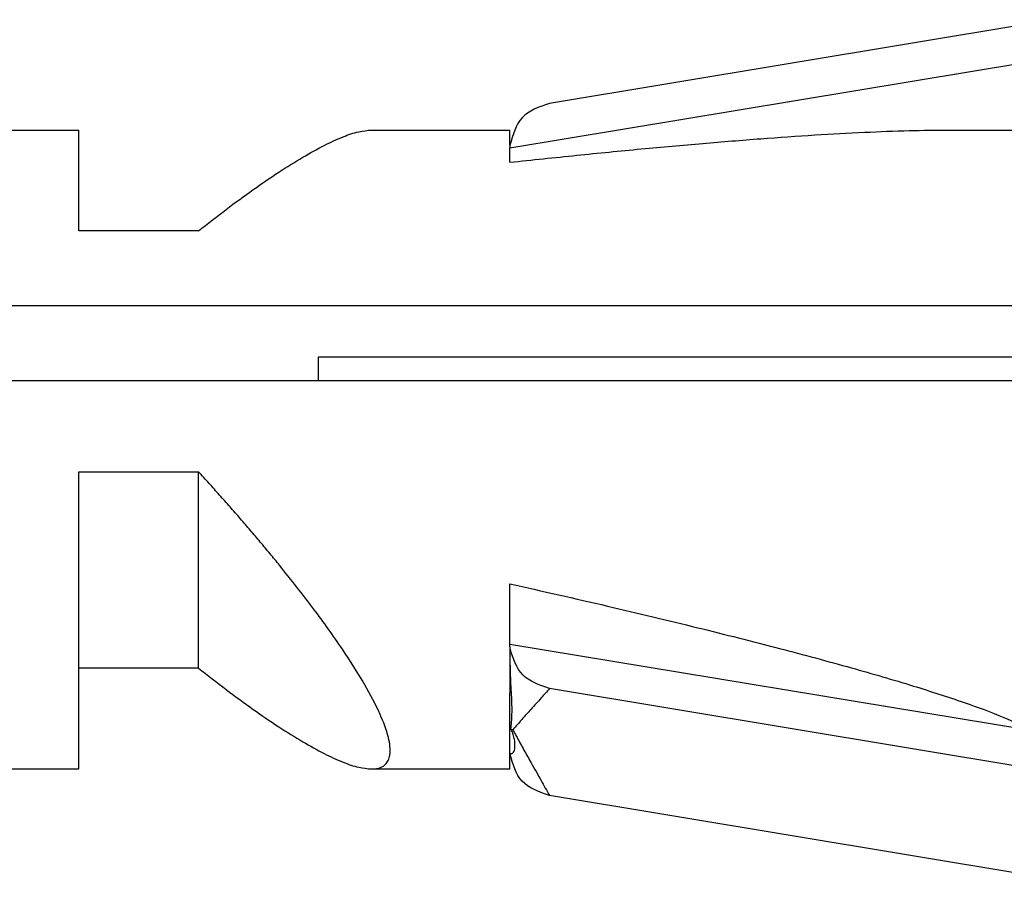
# Model space of a CAD drawing. Units: inches. Extents: x -7 to 667, y 300 to 602.
# Drawn here: x 535 to 541, y 496 to 501 of the extents above; entities that cross this region are included whole.
import ezdxf

# ---------------------------------------------------------------- set-up
doc = ezdxf.new("R2010")
doc.units = ezdxf.units.IN

# ---------------------------------------------------------------- blocks, each defined once
blk = doc.blocks.new('951004535_1_1', base_point=(1076.048, 996.642))
at = {"color": 7, "linetype": 'Continuous'}
for p, q in [((1082.755, 1002.023), (1076.446, 1000.975)), ((1075.95, 1000.418), (1082.755, 1001.545)), ((1069.218, 1000.642), (1070.55, 1000.642)), ((1070.55, 999.378), (1070.55, 1000.642)), ((1074.218, 1000.642), (1075.95, 1000.642)), ((1075.951, 1000.454), (1075.95, 1000.642)), ((1081.444, 1000.642), (1096.05, 1000.642)), ((1075.95, 1000.238), (1075.95, 1000.418)), ((1072.05, 999.378), (1070.55, 999.378)), ((1062.852, 998.443), (1082.755, 998.443)), ((1073.55, 997.797), (1073.55, 997.742)), ((1082.755, 997.797), (1073.55, 997.797)), ((1073.55, 997.742), (1073.55, 997.501)), ((1070.53, 997.501), (1069.55, 997.501)), ((1073.55, 997.501), (1070.53, 997.501)), ((1082.755, 997.501), (1073.55, 997.501)), ((1070.55, 996.363), (1072.05, 996.363)), ((1070.55, 995.843), (1070.55, 996.363)), ((1072.05, 995.843), (1072.05, 996.363)), ((1070.55, 995.783), (1070.55, 995.843)), ((1070.55, 995.772), (1070.55, 995.783)), ((1070.55, 993.906), (1070.55, 995.772)), ((1072.05, 995.783), (1072.05, 995.843)), ((1072.05, 995.192), (1072.05, 995.783)), ((1072.05, 993.906), (1072.05, 995.192)), ((1075.95, 994.206), (1075.95, 994.961)), ((1075.95, 994.206), (1082.755, 993.08)), ((1075.95, 993.047), (1075.953, 994.146)), ((1070.55, 992.642), (1070.55, 993.906)), ((1072.05, 993.906), (1070.55, 993.906)), ((1082.51, 992.642), (1076.446, 993.65)), ((1075.95, 992.866), (1075.95, 993.047)), ((1075.951, 992.831), (1075.95, 992.866)), ((1075.95, 992.642), (1075.951, 992.831)), ((1075.971, 992.831), (1075.951, 992.831)), ((1069.218, 992.642), (1070.55, 992.642)), ((1074.218, 992.642), (1075.95, 992.642)), ((1082.755, 991.261), (1076.446, 992.309))]:
    blk.add_line(p, q, dxfattribs=at)
blk.add_arc((1075.993, 993.174), 0.0431, 225.0592, 261.9568, dxfattribs=at)
for points, knots in [([(1076.446, 1000.975), (1076.315, 1000.93), (1076.06, 1000.841), (1075.987, 1000.581), (1075.951, 1000.454)], [0, 0, 0, 0, 0.3883432, 0.7609107, 0.7609107, 0.7609107, 0.7609107]), ([(1072.05, 999.378), (1072.165, 999.469), (1072.391, 999.646), (1072.726, 999.892), (1073.045, 1000.11), (1073.341, 1000.296), (1073.609, 1000.445), (1073.844, 1000.553), (1074.042, 1000.625), (1074.165, 1000.637), (1074.218, 1000.642)], [0, 0, 0, 0, 0.440894, 0.859579, 1.248235, 1.599555, 1.907247, 2.166732, 2.375776, 2.535894, 2.535894, 2.535894, 2.535894]), ([(1075.95, 1000.238), (1076.229, 1000.267), (1076.778, 1000.326), (1077.583, 1000.405), (1078.352, 1000.474), (1079.076, 1000.533), (1079.752, 1000.58), (1080.371, 1000.614), (1080.929, 1000.637), (1081.28, 1000.641), (1081.444, 1000.642)], [0, 0, 0, 0, 0.843275, 1.654734, 2.428222, 3.157491, 3.836315, 4.458616, 5.018592, 5.510899, 5.510899, 5.510899, 5.510899]), ([(1075.951, 1000.454), (1075.951, 1000.448), (1075.95, 1000.436), (1075.95, 1000.424), (1075.95, 1000.418)], [0, 0, 0, 0, 0.01768921, 0.03547927, 0.03547927, 0.03547927, 0.03547927]), ([(1073.065, 995.192), (1073.026, 995.241), (1072.946, 995.338), (1072.824, 995.484), (1072.7, 995.63), (1072.574, 995.777), (1072.445, 995.925), (1072.314, 996.071), (1072.183, 996.218), (1072.094, 996.315), (1072.05, 996.363)], [0, 0, 0, 0, 0.187289, 0.377347, 0.569712, 0.763922, 0.959518, 1.156051, 1.353079, 1.550178, 1.550178, 1.550178, 1.550178]), ([(1074.218, 992.642), (1074.236, 992.643), (1074.27, 992.644), (1074.317, 992.654), (1074.357, 992.672), (1074.396, 992.701), (1074.43, 992.75), (1074.461, 992.865), (1074.43, 993.068), (1074.316, 993.361), (1074.119, 993.731), (1073.839, 994.17), (1073.482, 994.669), (1073.209, 995.011), (1073.065, 995.192)], [0, 0, 0, 0, 0.053295, 0.100616, 0.143414, 0.183553, 0.247036, 0.316923, 0.53573, 0.844384, 1.262487, 1.787675, 2.407384, 3.101056, 3.101056, 3.101056, 3.101056]), ([(1075.95, 994.961), (1076.358, 994.869), (1077.143, 994.691), (1078.269, 994.421), (1079.288, 994.164), (1080.188, 993.922), (1080.961, 993.698), (1081.597, 993.492), (1082.095, 993.314), (1082.369, 993.181), (1082.485, 993.125)], [0, 0, 0, 0, 1.254503, 2.416405, 3.471606, 4.407736, 5.214496, 5.88432, 6.4126, 6.79858, 6.79858, 6.79858, 6.79858]), ([(1075.953, 994.146), (1075.952, 994.156), (1075.95, 994.176), (1075.95, 994.196), (1075.95, 994.206)], [0, 0, 0, 0, 0.0303243, 0.06092725, 0.06092725, 0.06092725, 0.06092725]), ([(1075.962, 993.143), (1075.968, 993.204), (1075.982, 993.345), (1075.97, 993.582), (1075.955, 993.855), (1075.954, 994.048), (1075.953, 994.146)], [0, 0, 0, 0, 0.182352, 0.424168, 0.710111, 1.00315, 1.00315, 1.00315, 1.00315]), ([(1076.446, 993.65), (1076.319, 993.693), (1076.072, 993.777), (1075.992, 994.024), (1075.953, 994.146)], [0, 0, 0, 0, 0.3764277, 0.7368142, 0.7368142, 0.7368142, 0.7368142]), ([(1072.05, 993.906), (1072.165, 993.815), (1072.391, 993.638), (1072.726, 993.392), (1073.045, 993.174), (1073.341, 992.989), (1073.609, 992.839), (1073.844, 992.732), (1074.042, 992.659), (1074.165, 992.647), (1074.218, 992.642)], [0, 0, 0, 0, 0.440894, 0.859579, 1.248235, 1.599555, 1.907247, 2.166732, 2.375776, 2.535894, 2.535894, 2.535894, 2.535894]), ([(1076.001, 993.041), (1075.995, 993.062), (1075.984, 993.097), (1075.969, 993.13), (1075.962, 993.143)], [0, 0, 0, 0, 0.0647667, 0.1094186, 0.1094186, 0.1094186, 0.1094186]), ([(1075.971, 992.831), (1075.98, 992.837), (1076.005, 992.856), (1076.013, 992.914), (1076.016, 992.977), (1076.006, 993.02), (1076.001, 993.041)], [0, 0, 0, 0, 0.0331867, 0.0916243, 0.1612292, 0.224798, 0.224798, 0.224798, 0.224798]), ([(1076.446, 992.309), (1076.315, 992.355), (1076.06, 992.444), (1075.987, 992.703), (1075.951, 992.831)], [0, 0, 0, 0, 0.3883432, 0.7609107, 0.7609107, 0.7609107, 0.7609107])]:
    blk.add_open_spline(points, degree=3, knots=knots, dxfattribs=at)
at = {"color": 3, "linetype": 'Continuous'}
for points, knots in [([(1076.446, 993.65), (1076.411, 993.61), (1076.336, 993.523), (1076.218, 993.395), (1076.098, 993.263), (1076.024, 993.175), (1075.987, 993.131)], [0, 0, 0, 0, 0.1566974, 0.3469161, 0.520636, 0.6922729, 0.6922729, 0.6922729, 0.6922729]), ([(1075.987, 993.131), (1075.996, 993.116), (1076.013, 993.084), (1076.03, 993.053), (1076.039, 993.037)], [0, 0, 0, 0, 0.0536553, 0.1072945, 0.1072945, 0.1072945, 0.1072945]), ([(1076.039, 993.037), (1076.068, 992.984), (1076.126, 992.878), (1076.227, 992.699), (1076.335, 992.51), (1076.411, 992.372), (1076.446, 992.309)], [0, 0, 0, 0, 0.1808495, 0.3627085, 0.6184168, 0.8339933, 0.8339933, 0.8339933, 0.8339933])]:
    blk.add_open_spline(points, degree=3, knots=knots, dxfattribs=at)
blk = doc.blocks.new('951004535_1__93', base_point=(1076.048, 996.642))
at = {"color": 7, "linetype": 'Continuous'}
for p, q in [((1082.755, 1002.023), (1076.446, 1000.975)), ((1075.95, 1000.418), (1082.755, 1001.545)), ((1069.218, 1000.642), (1070.55, 1000.642)), ((1070.55, 999.378), (1070.55, 1000.642)), ((1074.218, 1000.642), (1075.95, 1000.642)), ((1075.951, 1000.454), (1075.95, 1000.642)), ((1081.444, 1000.642), (1096.05, 1000.642)), ((1075.95, 1000.238), (1075.95, 1000.418)), ((1072.05, 999.378), (1070.55, 999.378)), ((1062.852, 998.443), (1082.755, 998.443)), ((1073.55, 997.797), (1073.55, 997.742)), ((1082.755, 997.797), (1073.55, 997.797)), ((1073.55, 997.742), (1073.55, 997.501)), ((1070.53, 997.501), (1069.55, 997.501)), ((1073.55, 997.501), (1070.53, 997.501)), ((1082.755, 997.501), (1073.55, 997.501)), ((1070.55, 996.363), (1072.05, 996.363)), ((1070.55, 995.843), (1070.55, 996.363)), ((1072.05, 995.843), (1072.05, 996.363)), ((1070.55, 995.783), (1070.55, 995.843)), ((1070.55, 995.772), (1070.55, 995.783)), ((1070.55, 993.906), (1070.55, 995.772)), ((1072.05, 995.783), (1072.05, 995.843)), ((1072.05, 995.192), (1072.05, 995.783)), ((1072.05, 993.906), (1072.05, 995.192)), ((1075.95, 994.206), (1075.95, 994.961)), ((1075.95, 994.206), (1082.755, 993.08)), ((1075.95, 993.047), (1075.953, 994.146)), ((1070.55, 992.642), (1070.55, 993.906)), ((1072.05, 993.906), (1070.55, 993.906)), ((1082.51, 992.642), (1076.446, 993.65)), ((1075.95, 992.866), (1075.95, 993.047)), ((1075.951, 992.831), (1075.95, 992.866)), ((1075.95, 992.642), (1075.951, 992.831)), ((1075.971, 992.831), (1075.951, 992.831)), ((1069.218, 992.642), (1070.55, 992.642)), ((1074.218, 992.642), (1075.95, 992.642)), ((1082.755, 991.261), (1076.446, 992.309))]:
    blk.add_line(p, q, dxfattribs=at)
blk.add_arc((1075.993, 993.174), 0.0431, 225.0592, 261.9568, dxfattribs=at)
for points, knots in [([(1076.446, 1000.975), (1076.315, 1000.93), (1076.06, 1000.841), (1075.987, 1000.581), (1075.951, 1000.454)], [0, 0, 0, 0, 0.3883432, 0.7609107, 0.7609107, 0.7609107, 0.7609107]), ([(1072.05, 999.378), (1072.165, 999.469), (1072.391, 999.646), (1072.726, 999.892), (1073.045, 1000.11), (1073.341, 1000.296), (1073.609, 1000.445), (1073.844, 1000.553), (1074.042, 1000.625), (1074.165, 1000.637), (1074.218, 1000.642)], [0, 0, 0, 0, 0.440894, 0.859579, 1.248235, 1.599555, 1.907247, 2.166732, 2.375776, 2.535894, 2.535894, 2.535894, 2.535894]), ([(1075.95, 1000.238), (1076.229, 1000.267), (1076.778, 1000.326), (1077.583, 1000.405), (1078.352, 1000.474), (1079.076, 1000.533), (1079.752, 1000.58), (1080.371, 1000.614), (1080.929, 1000.637), (1081.28, 1000.641), (1081.444, 1000.642)], [0, 0, 0, 0, 0.843275, 1.654734, 2.428222, 3.157491, 3.836315, 4.458616, 5.018592, 5.510899, 5.510899, 5.510899, 5.510899]), ([(1075.951, 1000.454), (1075.951, 1000.448), (1075.95, 1000.436), (1075.95, 1000.424), (1075.95, 1000.418)], [0, 0, 0, 0, 0.01768921, 0.03547927, 0.03547927, 0.03547927, 0.03547927]), ([(1073.065, 995.192), (1073.026, 995.241), (1072.946, 995.338), (1072.824, 995.484), (1072.7, 995.63), (1072.574, 995.777), (1072.445, 995.925), (1072.314, 996.071), (1072.183, 996.218), (1072.094, 996.315), (1072.05, 996.363)], [0, 0, 0, 0, 0.187289, 0.377347, 0.569712, 0.763922, 0.959518, 1.156051, 1.353079, 1.550178, 1.550178, 1.550178, 1.550178]), ([(1074.218, 992.642), (1074.236, 992.643), (1074.27, 992.644), (1074.317, 992.654), (1074.357, 992.672), (1074.396, 992.701), (1074.43, 992.75), (1074.461, 992.865), (1074.43, 993.068), (1074.316, 993.361), (1074.119, 993.731), (1073.839, 994.17), (1073.482, 994.669), (1073.209, 995.011), (1073.065, 995.192)], [0, 0, 0, 0, 0.053295, 0.100616, 0.143414, 0.183553, 0.247036, 0.316923, 0.53573, 0.844384, 1.262487, 1.787675, 2.407384, 3.101056, 3.101056, 3.101056, 3.101056]), ([(1075.95, 994.961), (1076.358, 994.869), (1077.143, 994.691), (1078.269, 994.421), (1079.288, 994.164), (1080.188, 993.922), (1080.961, 993.698), (1081.597, 993.492), (1082.095, 993.314), (1082.369, 993.181), (1082.485, 993.125)], [0, 0, 0, 0, 1.254503, 2.416405, 3.471606, 4.407736, 5.214496, 5.88432, 6.4126, 6.79858, 6.79858, 6.79858, 6.79858]), ([(1075.953, 994.146), (1075.952, 994.156), (1075.95, 994.176), (1075.95, 994.196), (1075.95, 994.206)], [0, 0, 0, 0, 0.0303243, 0.06092725, 0.06092725, 0.06092725, 0.06092725]), ([(1075.962, 993.143), (1075.968, 993.204), (1075.982, 993.345), (1075.97, 993.582), (1075.955, 993.855), (1075.954, 994.048), (1075.953, 994.146)], [0, 0, 0, 0, 0.182352, 0.424168, 0.710111, 1.00315, 1.00315, 1.00315, 1.00315]), ([(1076.446, 993.65), (1076.319, 993.693), (1076.072, 993.777), (1075.992, 994.024), (1075.953, 994.146)], [0, 0, 0, 0, 0.3764277, 0.7368142, 0.7368142, 0.7368142, 0.7368142]), ([(1072.05, 993.906), (1072.165, 993.815), (1072.391, 993.638), (1072.726, 993.392), (1073.045, 993.174), (1073.341, 992.989), (1073.609, 992.839), (1073.844, 992.732), (1074.042, 992.659), (1074.165, 992.647), (1074.218, 992.642)], [0, 0, 0, 0, 0.440894, 0.859579, 1.248235, 1.599555, 1.907247, 2.166732, 2.375776, 2.535894, 2.535894, 2.535894, 2.535894]), ([(1076.001, 993.041), (1075.995, 993.062), (1075.984, 993.097), (1075.969, 993.13), (1075.962, 993.143)], [0, 0, 0, 0, 0.0647667, 0.1094186, 0.1094186, 0.1094186, 0.1094186]), ([(1075.971, 992.831), (1075.98, 992.837), (1076.005, 992.856), (1076.013, 992.914), (1076.016, 992.977), (1076.006, 993.02), (1076.001, 993.041)], [0, 0, 0, 0, 0.0331867, 0.0916243, 0.1612292, 0.224798, 0.224798, 0.224798, 0.224798]), ([(1076.446, 992.309), (1076.315, 992.355), (1076.06, 992.444), (1075.987, 992.703), (1075.951, 992.831)], [0, 0, 0, 0, 0.3883432, 0.7609107, 0.7609107, 0.7609107, 0.7609107])]:
    blk.add_open_spline(points, degree=3, knots=knots, dxfattribs=at)
at = {"color": 3, "linetype": 'Continuous'}
for points, knots in [([(1076.446, 993.65), (1076.411, 993.61), (1076.336, 993.523), (1076.218, 993.395), (1076.098, 993.263), (1076.024, 993.175), (1075.987, 993.131)], [0, 0, 0, 0, 0.1566974, 0.3469161, 0.520636, 0.6922729, 0.6922729, 0.6922729, 0.6922729]), ([(1075.987, 993.131), (1075.996, 993.116), (1076.013, 993.084), (1076.03, 993.053), (1076.039, 993.037)], [0, 0, 0, 0, 0.0536553, 0.1072945, 0.1072945, 0.1072945, 0.1072945]), ([(1076.039, 993.037), (1076.068, 992.984), (1076.126, 992.878), (1076.227, 992.699), (1076.335, 992.51), (1076.411, 992.372), (1076.446, 992.309)], [0, 0, 0, 0, 0.1808495, 0.3627085, 0.6184168, 0.8339933, 0.8339933, 0.8339933, 0.8339933])]:
    blk.add_open_spline(points, degree=3, knots=knots, dxfattribs=at)
blk = doc.blocks.new('951004535_1__94', base_point=(1076.048, 996.642))
at = {"color": 7, "linetype": 'Continuous'}
for p, q in [((1082.755, 1002.023), (1076.446, 1000.975)), ((1075.95, 1000.418), (1082.755, 1001.545)), ((1069.218, 1000.642), (1070.55, 1000.642)), ((1070.55, 999.378), (1070.55, 1000.642)), ((1074.218, 1000.642), (1075.95, 1000.642)), ((1075.951, 1000.454), (1075.95, 1000.642)), ((1081.444, 1000.642), (1096.05, 1000.642)), ((1075.95, 1000.238), (1075.95, 1000.418)), ((1072.05, 999.378), (1070.55, 999.378)), ((1062.852, 998.443), (1082.755, 998.443)), ((1073.55, 997.797), (1073.55, 997.742)), ((1082.755, 997.797), (1073.55, 997.797)), ((1073.55, 997.742), (1073.55, 997.501)), ((1070.53, 997.501), (1069.55, 997.501)), ((1073.55, 997.501), (1070.53, 997.501)), ((1082.755, 997.501), (1073.55, 997.501)), ((1070.55, 996.363), (1072.05, 996.363)), ((1070.55, 995.843), (1070.55, 996.363)), ((1072.05, 995.843), (1072.05, 996.363)), ((1070.55, 995.783), (1070.55, 995.843)), ((1070.55, 995.772), (1070.55, 995.783)), ((1070.55, 993.906), (1070.55, 995.772)), ((1072.05, 995.783), (1072.05, 995.843)), ((1072.05, 995.192), (1072.05, 995.783)), ((1072.05, 993.906), (1072.05, 995.192)), ((1075.95, 994.206), (1075.95, 994.961)), ((1075.95, 994.206), (1082.755, 993.08)), ((1075.95, 993.047), (1075.953, 994.146)), ((1070.55, 992.642), (1070.55, 993.906)), ((1072.05, 993.906), (1070.55, 993.906)), ((1082.51, 992.642), (1076.446, 993.65)), ((1075.95, 992.866), (1075.95, 993.047)), ((1075.951, 992.831), (1075.95, 992.866)), ((1075.95, 992.642), (1075.951, 992.831)), ((1075.971, 992.831), (1075.951, 992.831)), ((1069.218, 992.642), (1070.55, 992.642)), ((1074.218, 992.642), (1075.95, 992.642)), ((1082.755, 991.261), (1076.446, 992.309))]:
    blk.add_line(p, q, dxfattribs=at)
blk.add_arc((1075.993, 993.174), 0.0431, 225.0592, 261.9568, dxfattribs=at)
for points, knots in [([(1076.446, 1000.975), (1076.315, 1000.93), (1076.06, 1000.841), (1075.987, 1000.581), (1075.951, 1000.454)], [0, 0, 0, 0, 0.3883432, 0.7609107, 0.7609107, 0.7609107, 0.7609107]), ([(1072.05, 999.378), (1072.165, 999.469), (1072.391, 999.646), (1072.726, 999.892), (1073.045, 1000.11), (1073.341, 1000.296), (1073.609, 1000.445), (1073.844, 1000.553), (1074.042, 1000.625), (1074.165, 1000.637), (1074.218, 1000.642)], [0, 0, 0, 0, 0.440894, 0.859579, 1.248235, 1.599555, 1.907247, 2.166732, 2.375776, 2.535894, 2.535894, 2.535894, 2.535894]), ([(1075.95, 1000.238), (1076.229, 1000.267), (1076.778, 1000.326), (1077.583, 1000.405), (1078.352, 1000.474), (1079.076, 1000.533), (1079.752, 1000.58), (1080.371, 1000.614), (1080.929, 1000.637), (1081.28, 1000.641), (1081.444, 1000.642)], [0, 0, 0, 0, 0.843275, 1.654734, 2.428222, 3.157491, 3.836315, 4.458616, 5.018592, 5.510899, 5.510899, 5.510899, 5.510899]), ([(1075.951, 1000.454), (1075.951, 1000.448), (1075.95, 1000.436), (1075.95, 1000.424), (1075.95, 1000.418)], [0, 0, 0, 0, 0.01768921, 0.03547927, 0.03547927, 0.03547927, 0.03547927]), ([(1073.065, 995.192), (1073.026, 995.241), (1072.946, 995.338), (1072.824, 995.484), (1072.7, 995.63), (1072.574, 995.777), (1072.445, 995.925), (1072.314, 996.071), (1072.183, 996.218), (1072.094, 996.315), (1072.05, 996.363)], [0, 0, 0, 0, 0.187289, 0.377347, 0.569712, 0.763922, 0.959518, 1.156051, 1.353079, 1.550178, 1.550178, 1.550178, 1.550178]), ([(1074.218, 992.642), (1074.236, 992.643), (1074.27, 992.644), (1074.317, 992.654), (1074.357, 992.672), (1074.396, 992.701), (1074.43, 992.75), (1074.461, 992.865), (1074.43, 993.068), (1074.316, 993.361), (1074.119, 993.731), (1073.839, 994.17), (1073.482, 994.669), (1073.209, 995.011), (1073.065, 995.192)], [0, 0, 0, 0, 0.053295, 0.100616, 0.143414, 0.183553, 0.247036, 0.316923, 0.53573, 0.844384, 1.262487, 1.787675, 2.407384, 3.101056, 3.101056, 3.101056, 3.101056]), ([(1075.95, 994.961), (1076.358, 994.869), (1077.143, 994.691), (1078.269, 994.421), (1079.288, 994.164), (1080.188, 993.922), (1080.961, 993.698), (1081.597, 993.492), (1082.095, 993.314), (1082.369, 993.181), (1082.485, 993.125)], [0, 0, 0, 0, 1.254503, 2.416405, 3.471606, 4.407736, 5.214496, 5.88432, 6.4126, 6.79858, 6.79858, 6.79858, 6.79858]), ([(1075.953, 994.146), (1075.952, 994.156), (1075.95, 994.176), (1075.95, 994.196), (1075.95, 994.206)], [0, 0, 0, 0, 0.0303243, 0.06092725, 0.06092725, 0.06092725, 0.06092725]), ([(1075.962, 993.143), (1075.968, 993.204), (1075.982, 993.345), (1075.97, 993.582), (1075.955, 993.855), (1075.954, 994.048), (1075.953, 994.146)], [0, 0, 0, 0, 0.182352, 0.424168, 0.710111, 1.00315, 1.00315, 1.00315, 1.00315]), ([(1076.446, 993.65), (1076.319, 993.693), (1076.072, 993.777), (1075.992, 994.024), (1075.953, 994.146)], [0, 0, 0, 0, 0.3764277, 0.7368142, 0.7368142, 0.7368142, 0.7368142]), ([(1072.05, 993.906), (1072.165, 993.815), (1072.391, 993.638), (1072.726, 993.392), (1073.045, 993.174), (1073.341, 992.989), (1073.609, 992.839), (1073.844, 992.732), (1074.042, 992.659), (1074.165, 992.647), (1074.218, 992.642)], [0, 0, 0, 0, 0.440894, 0.859579, 1.248235, 1.599555, 1.907247, 2.166732, 2.375776, 2.535894, 2.535894, 2.535894, 2.535894]), ([(1076.001, 993.041), (1075.995, 993.062), (1075.984, 993.097), (1075.969, 993.13), (1075.962, 993.143)], [0, 0, 0, 0, 0.0647667, 0.1094186, 0.1094186, 0.1094186, 0.1094186]), ([(1075.971, 992.831), (1075.98, 992.837), (1076.005, 992.856), (1076.013, 992.914), (1076.016, 992.977), (1076.006, 993.02), (1076.001, 993.041)], [0, 0, 0, 0, 0.0331867, 0.0916243, 0.1612292, 0.224798, 0.224798, 0.224798, 0.224798]), ([(1076.446, 992.309), (1076.315, 992.355), (1076.06, 992.444), (1075.987, 992.703), (1075.951, 992.831)], [0, 0, 0, 0, 0.3883432, 0.7609107, 0.7609107, 0.7609107, 0.7609107])]:
    blk.add_open_spline(points, degree=3, knots=knots, dxfattribs=at)
at = {"color": 3, "linetype": 'Continuous'}
for points, knots in [([(1076.446, 993.65), (1076.411, 993.61), (1076.336, 993.523), (1076.218, 993.395), (1076.098, 993.263), (1076.024, 993.175), (1075.987, 993.131)], [0, 0, 0, 0, 0.1566974, 0.3469161, 0.520636, 0.6922729, 0.6922729, 0.6922729, 0.6922729]), ([(1075.987, 993.131), (1075.996, 993.116), (1076.013, 993.084), (1076.03, 993.053), (1076.039, 993.037)], [0, 0, 0, 0, 0.0536553, 0.1072945, 0.1072945, 0.1072945, 0.1072945]), ([(1076.039, 993.037), (1076.068, 992.984), (1076.126, 992.878), (1076.227, 992.699), (1076.335, 992.51), (1076.411, 992.372), (1076.446, 992.309)], [0, 0, 0, 0, 0.1808495, 0.3627085, 0.6184168, 0.8339933, 0.8339933, 0.8339933, 0.8339933])]:
    blk.add_open_spline(points, degree=3, knots=knots, dxfattribs=at)
blk = doc.blocks.new('951004535__95', base_point=(1076.048, 996.642))
at = {"color": 7, "linetype": 'Continuous'}
for p, q in [((1082.755, 1002.023), (1076.446, 1000.975)), ((1075.95, 1000.418), (1082.755, 1001.545)), ((1069.218, 1000.642), (1070.55, 1000.642)), ((1070.55, 999.378), (1070.55, 1000.642)), ((1074.218, 1000.642), (1075.95, 1000.642)), ((1075.951, 1000.454), (1075.95, 1000.642)), ((1081.444, 1000.642), (1096.05, 1000.642)), ((1075.95, 1000.238), (1075.95, 1000.418)), ((1072.05, 999.378), (1070.55, 999.378)), ((1062.852, 998.443), (1082.755, 998.443)), ((1073.55, 997.797), (1073.55, 997.742)), ((1082.755, 997.797), (1073.55, 997.797)), ((1073.55, 997.742), (1073.55, 997.501)), ((1070.53, 997.501), (1069.55, 997.501)), ((1073.55, 997.501), (1070.53, 997.501)), ((1082.755, 997.501), (1073.55, 997.501)), ((1070.55, 996.363), (1072.05, 996.363)), ((1070.55, 995.843), (1070.55, 996.363)), ((1072.05, 995.843), (1072.05, 996.363)), ((1070.55, 995.783), (1070.55, 995.843)), ((1070.55, 995.772), (1070.55, 995.783)), ((1070.55, 993.906), (1070.55, 995.772)), ((1072.05, 995.783), (1072.05, 995.843)), ((1072.05, 995.192), (1072.05, 995.783)), ((1072.05, 993.906), (1072.05, 995.192)), ((1075.95, 994.206), (1075.95, 994.961)), ((1075.95, 994.206), (1082.755, 993.08)), ((1075.95, 993.047), (1075.953, 994.146)), ((1070.55, 992.642), (1070.55, 993.906)), ((1072.05, 993.906), (1070.55, 993.906)), ((1082.51, 992.642), (1076.446, 993.65)), ((1075.95, 992.866), (1075.95, 993.047)), ((1075.951, 992.831), (1075.95, 992.866)), ((1075.95, 992.642), (1075.951, 992.831)), ((1075.971, 992.831), (1075.951, 992.831)), ((1069.218, 992.642), (1070.55, 992.642)), ((1074.218, 992.642), (1075.95, 992.642)), ((1082.755, 991.261), (1076.446, 992.309))]:
    blk.add_line(p, q, dxfattribs=at)
blk.add_arc((1075.993, 993.174), 0.0431, 225.0592, 261.9568, dxfattribs=at)
for points, knots in [([(1076.446, 1000.975), (1076.315, 1000.93), (1076.06, 1000.841), (1075.987, 1000.581), (1075.951, 1000.454)], [0, 0, 0, 0, 0.3883432, 0.7609107, 0.7609107, 0.7609107, 0.7609107]), ([(1072.05, 999.378), (1072.165, 999.469), (1072.391, 999.646), (1072.726, 999.892), (1073.045, 1000.11), (1073.341, 1000.296), (1073.609, 1000.445), (1073.844, 1000.553), (1074.042, 1000.625), (1074.165, 1000.637), (1074.218, 1000.642)], [0, 0, 0, 0, 0.440894, 0.859579, 1.248235, 1.599555, 1.907247, 2.166732, 2.375776, 2.535894, 2.535894, 2.535894, 2.535894]), ([(1075.95, 1000.238), (1076.229, 1000.267), (1076.778, 1000.326), (1077.583, 1000.405), (1078.352, 1000.474), (1079.076, 1000.533), (1079.752, 1000.58), (1080.371, 1000.614), (1080.929, 1000.637), (1081.28, 1000.641), (1081.444, 1000.642)], [0, 0, 0, 0, 0.843275, 1.654734, 2.428222, 3.157491, 3.836315, 4.458616, 5.018592, 5.510899, 5.510899, 5.510899, 5.510899]), ([(1075.951, 1000.454), (1075.951, 1000.448), (1075.95, 1000.436), (1075.95, 1000.424), (1075.95, 1000.418)], [0, 0, 0, 0, 0.01768921, 0.03547927, 0.03547927, 0.03547927, 0.03547927]), ([(1073.065, 995.192), (1073.026, 995.241), (1072.946, 995.338), (1072.824, 995.484), (1072.7, 995.63), (1072.574, 995.777), (1072.445, 995.925), (1072.314, 996.071), (1072.183, 996.218), (1072.094, 996.315), (1072.05, 996.363)], [0, 0, 0, 0, 0.187289, 0.377347, 0.569712, 0.763922, 0.959518, 1.156051, 1.353079, 1.550178, 1.550178, 1.550178, 1.550178]), ([(1074.218, 992.642), (1074.236, 992.643), (1074.27, 992.644), (1074.317, 992.654), (1074.357, 992.672), (1074.396, 992.701), (1074.43, 992.75), (1074.461, 992.865), (1074.43, 993.068), (1074.316, 993.361), (1074.119, 993.731), (1073.839, 994.17), (1073.482, 994.669), (1073.209, 995.011), (1073.065, 995.192)], [0, 0, 0, 0, 0.053295, 0.100616, 0.143414, 0.183553, 0.247036, 0.316923, 0.53573, 0.844384, 1.262487, 1.787675, 2.407384, 3.101056, 3.101056, 3.101056, 3.101056]), ([(1075.95, 994.961), (1076.358, 994.869), (1077.143, 994.691), (1078.269, 994.421), (1079.288, 994.164), (1080.188, 993.922), (1080.961, 993.698), (1081.597, 993.492), (1082.095, 993.314), (1082.369, 993.181), (1082.485, 993.125)], [0, 0, 0, 0, 1.254503, 2.416405, 3.471606, 4.407736, 5.214496, 5.88432, 6.4126, 6.79858, 6.79858, 6.79858, 6.79858]), ([(1075.953, 994.146), (1075.952, 994.156), (1075.95, 994.176), (1075.95, 994.196), (1075.95, 994.206)], [0, 0, 0, 0, 0.0303243, 0.06092725, 0.06092725, 0.06092725, 0.06092725]), ([(1075.962, 993.143), (1075.968, 993.204), (1075.982, 993.345), (1075.97, 993.582), (1075.955, 993.855), (1075.954, 994.048), (1075.953, 994.146)], [0, 0, 0, 0, 0.182352, 0.424168, 0.710111, 1.00315, 1.00315, 1.00315, 1.00315]), ([(1076.446, 993.65), (1076.319, 993.693), (1076.072, 993.777), (1075.992, 994.024), (1075.953, 994.146)], [0, 0, 0, 0, 0.3764277, 0.7368142, 0.7368142, 0.7368142, 0.7368142]), ([(1072.05, 993.906), (1072.165, 993.815), (1072.391, 993.638), (1072.726, 993.392), (1073.045, 993.174), (1073.341, 992.989), (1073.609, 992.839), (1073.844, 992.732), (1074.042, 992.659), (1074.165, 992.647), (1074.218, 992.642)], [0, 0, 0, 0, 0.440894, 0.859579, 1.248235, 1.599555, 1.907247, 2.166732, 2.375776, 2.535894, 2.535894, 2.535894, 2.535894]), ([(1076.001, 993.041), (1075.995, 993.062), (1075.984, 993.097), (1075.969, 993.13), (1075.962, 993.143)], [0, 0, 0, 0, 0.0647667, 0.1094186, 0.1094186, 0.1094186, 0.1094186]), ([(1075.971, 992.831), (1075.98, 992.837), (1076.005, 992.856), (1076.013, 992.914), (1076.016, 992.977), (1076.006, 993.02), (1076.001, 993.041)], [0, 0, 0, 0, 0.0331867, 0.0916243, 0.1612292, 0.224798, 0.224798, 0.224798, 0.224798]), ([(1076.446, 992.309), (1076.315, 992.355), (1076.06, 992.444), (1075.987, 992.703), (1075.951, 992.831)], [0, 0, 0, 0, 0.3883432, 0.7609107, 0.7609107, 0.7609107, 0.7609107])]:
    blk.add_open_spline(points, degree=3, knots=knots, dxfattribs=at)
at = {"color": 3, "linetype": 'Continuous'}
for points, knots in [([(1076.446, 993.65), (1076.411, 993.61), (1076.336, 993.523), (1076.218, 993.395), (1076.098, 993.263), (1076.024, 993.175), (1075.987, 993.131)], [0, 0, 0, 0, 0.1566974, 0.3469161, 0.520636, 0.6922729, 0.6922729, 0.6922729, 0.6922729]), ([(1075.987, 993.131), (1075.996, 993.116), (1076.013, 993.084), (1076.03, 993.053), (1076.039, 993.037)], [0, 0, 0, 0, 0.0536553, 0.1072945, 0.1072945, 0.1072945, 0.1072945]), ([(1076.039, 993.037), (1076.068, 992.984), (1076.126, 992.878), (1076.227, 992.699), (1076.335, 992.51), (1076.411, 992.372), (1076.446, 992.309)], [0, 0, 0, 0, 0.1808495, 0.3627085, 0.6184168, 0.8339933, 0.8339933, 0.8339933, 0.8339933])]:
    blk.add_open_spline(points, degree=3, knots=knots, dxfattribs=at)
blk = doc.blocks.new('951004535__96', base_point=(1076.048, 996.642))
for name in ['951004535_1__94', '951004535__95']:
    blk.add_blockref(name, (1076.048, 996.642))

msp = doc.modelspace()

# ---------------------------------------------------------------- block references
at = {"xscale": 0.5, "yscale": 0.5, "zscale": 0.5}
for name in ['951004535_1_1', '951004535_1__93', '951004535__96']:
    msp.add_blockref(name, (538.0239, 498.3211), dxfattribs=at)

doc.saveas('drawing.dxf')
